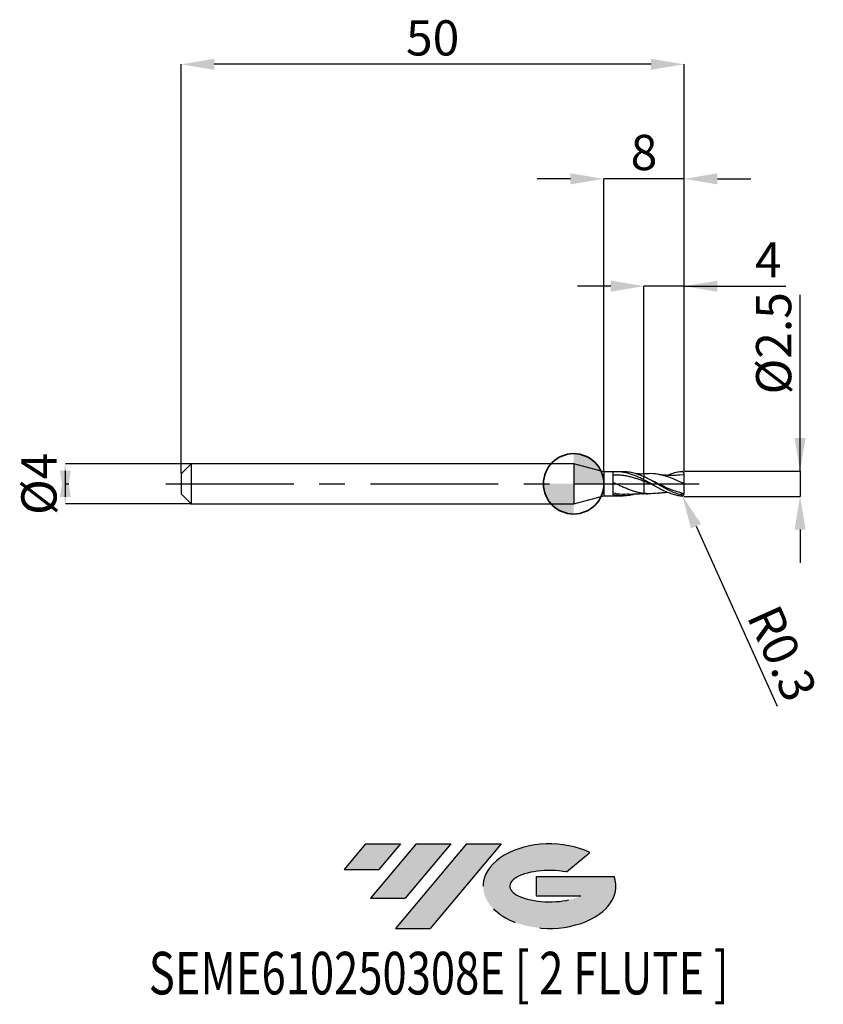
# Model space of a CAD drawing. Units: millimetres. Extents: x -55 to 24.8, y -51.7 to 46.1.
import ezdxf
from ezdxf.enums import TextEntityAlignment as Align

# ---------------------------------------------------------------- set-up
doc = ezdxf.new("R2010")
doc.units = ezdxf.units.MM
doc.header["$PDSIZE"] = -1
doc.linetypes.add('CENTERX2', pattern=[20.319999999999997, 12.7, -2.54, 2.54, -2.54])
doc.layers.add('FORMAT', color=2, linetype='Continuous')
doc.layers.add('중심선', color=1, linetype='CENTERX2')
doc.layers.add('외형선', color=100, linetype='Continuous', lineweight=35)
doc.layers.add('치수문자_일반주서', color=7, linetype='Continuous', lineweight=25)
doc.styles.add('SLDTEXTSTYLE0', font='TXT', dxfattribs={"width": 0.75})
doc.dimstyles.new('SLDDIMSTYLE0', dxfattribs={"dimtxt": 3.5, "dimasz": 3.302, "dimexe": 0, "dimexo": 0.0625, "dimgap": 0.875, "dimtad": 1, "dimrnd": 1e-09, "dimzin": 12, "dimdsep": 46, "dimtxsty": 'SLDTEXTSTYLE0', "dimsah": 1, "dimcen": 0.09, "dimadec": 0, "dimazin": 3, "dimtfac": 1, "dimtmove": 0, "dimatfit": 0, "dimfxl": 1, "dimfrac": 2, "dimtolj": 1, "dimtzin": 12, "dimarcsym": 0})
doc.dimstyles.new('SLDDIMSTYLE1', dxfattribs={"dimtxt": 3.5, "dimasz": 3.302, "dimexe": 0, "dimexo": 0.0625, "dimgap": 0.875, "dimtad": 1, "dimrnd": 1e-09, "dimzin": 12, "dimdsep": 46, "dimtxsty": 'SLDTEXTSTYLE0', "dimsah": 1, "dimcen": 0.09, "dimadec": 0, "dimazin": 3, "dimtfac": 1, "dimtofl": 0, "dimtmove": 0, "dimatfit": 3, "dimfxl": 1, "dimfrac": 2, "dimtolj": 1, "dimtzin": 12, "dimarcsym": 0})
doc.dimstyles.new('SLDDIMSTYLE2', dxfattribs={"dimtxt": 3.5, "dimasz": 3.302, "dimexe": 0, "dimexo": 0.0625, "dimgap": 0.875, "dimtad": 1, "dimrnd": 1e-09, "dimdsep": 46, "dimtxsty": 'SLDTEXTSTYLE0', "dimsah": 1, "dimcen": 0.09, "dimadec": 0, "dimazin": 2, "dimtfac": 1, "dimtmove": 0, "dimatfit": 0, "dimfxl": 1, "dimfrac": 2, "dimtolj": 1, "dimtzin": 12, "dimarcsym": 0})

# ---------------------------------------------------------------- blocks, each defined once
blk = doc.blocks.new('블럭10')
at = {"layer": '중심선'}
for p, q in [((2.268634060543552, 16.24717430164393), (0.1404042013395286, 13.71084872107135)), ((2.268634060543552, 16.24717430164393), (5.714909304380834, 16.24717430164393)), ((7.28139805157953, 16.24717430164393), (2.750260043222114, 10.84717430164391)), ((5.714909304380834, 16.24717430164393), (3.58671253028996, 13.71088815037384)), ((12.29416204261559, 16.24717430164393), (5.245725140726316, 7.84717430164391)), ((10.72767329541681, 16.24717430164393), (6.196535287059397, 10.84717430164391)), ((7.28139805157953, 16.24717430164393), (10.72767329541681, 16.24717430164393)), ((15.74043728645272, 16.24717430164393), (8.692000384563599, 7.84717430164391)), ((12.29416204261559, 16.24717430164393), (15.74043728645272, 16.24717430164393)), ((22.22332737316547, 13.45928029700563), (24.52862924686651, 15.39360700705356)), ((0.1404042013395286, 13.71084872107135), (3.58671253028996, 13.71088815037384)), ((19.22039502424796, 13.00717430171391), (19.22036997980202, 11.08717430171403)), ((19.22039502424796, 13.00717430171391), (26.96566020931264, 13.00717430171391)), ((2.750260043222114, 10.84717430164391), (6.196535287059397, 10.84717430164391)), ((19.22036997980202, 11.08717430171403), (23.66174974927406, 11.08717430171406)), ((5.245725140726316, 7.84717430164391), (8.692000384563599, 7.84717430164391))]:
    blk.add_line(p, q, dxfattribs=at)
for centre, major_axis, ratio, start_param, end_param in [((20.54032771741204, 12.0471743016438), (6.600054785286829, -1.261213355974178e-13), 0.636358354079598, 0.9219305317359503, 6.513795318482858), ((20.54032771746488, 12.04717430159265), (3.960054785062283, 1.540847449632565e-10), 0.3939339440162632, 1.131841032648279, 5.62031148352944)]:
    blk.add_ellipse(centre, major_axis=major_axis, ratio=ratio, start_param=start_param, end_param=end_param, dxfattribs=at)
at = {"layer": 'FORMAT', "color": 2, "style": 'SLDTEXTSTYLE0', "width": 0.75}
blk.add_attdef('AUTOATTR0', text='', height=4.233333333333333, dxfattribs=at).set_placement((-19.27858288401334, -0.0412997538344756), align=Align.BOTTOM_LEFT)
blk = doc.blocks.new('*D14')
at = {"layer": 'Defpoints', "color": 0}
for p in [(-38.01435935394488, 2), (-50.51081737555705, -2.000000000000047), (-38.01435935394488, -2)]:
    blk.add_point(p, dxfattribs=at)
at = {"layer": '치수문자_일반주서', "color": 0, "lineweight": -2}
for p, q in [((-38.07685935394488, 2), (-50.51081737555706, 1.999999999999953)), ((-50.51081737555705, -1.302000000000047), (-50.51081737555706, 1.301999999999953)), ((-38.07685935394488, -2), (-50.51081737555705, -2.000000000000047))]:
    blk.add_line(p, q, dxfattribs=at)
at = {"layer": '치수문자_일반주서', "color": 0}
for points in [[(-49.96048404222371, -1.302000000000045), (-51.06115070889038, -1.302000000000049), (-50.51081737555706, 1.999999999999953)], [(-51.06115070889039, 1.301999999999951), (-49.96048404222373, 1.301999999999955), (-50.51081737555705, -2.000000000000047)]]:
    blk.add_solid(points, dxfattribs=at)
at = {"layer": '치수문자_일반주서', "color": 0, "insert": (-54.88581737555705, -1.54e-14), "char_height": 3.5, "attachment_point": 2, "rotation": 90.0000000000002, "style": 'SLDTEXTSTYLE0'}
blk.add_mtext('\\A1;%%c4', dxfattribs=at)
blk = doc.blocks.new('*D15')
at = {"layer": 'Defpoints', "color": 0}
for p in [(6.985640646055117, 19.64999999999966), (6.985640646055117, 0.9796972627527509), (10.98564064605512, 1.150000000000006)]:
    blk.add_point(p, dxfattribs=at)
at = {"layer": '치수문자_일반주서', "color": 0, "lineweight": -2}
for p, q in [((3.683640646055117, 19.64999999999966), (0.3816406460551178, 19.64999999999966)), ((6.985640646055117, 1.042197262752751), (6.985640646055117, 19.64999999999966)), ((10.98564064605512, 19.64999999999966), (6.985640646055117, 19.64999999999966)), ((10.98564064605512, 1.212500000000006), (10.98564064605512, 19.64999999999966)), ((10.98564064605512, 19.64999999999966), (21.08964064605516, 19.64999999999966)), ((14.28764064605512, 19.64999999999966), (17.58964064605512, 19.64999999999966))]:
    blk.add_line(p, q, dxfattribs=at)
at = {"layer": '치수문자_일반주서', "color": 0}
for points in [[(3.683640646055117, 19.09966666666633), (3.683640646055117, 20.200333333333), (6.985640646055117, 19.64999999999966)], [(14.28764064605512, 20.200333333333), (14.28764064605512, 19.09966666666633), (10.98564064605512, 19.64999999999966)]]:
    blk.add_solid(points, dxfattribs=at)
at = {"layer": '치수문자_일반주서', "color": 0, "insert": (19.33964064605516, 24.02499999999966), "char_height": 3.5, "attachment_point": 2, "style": 'SLDTEXTSTYLE0'}
blk.add_mtext('\\A1;4', dxfattribs=at)
blk = doc.blocks.new('*D16')
at = {"layer": 'Defpoints', "color": 0}
for p in [(-39.01435935394488, 41.70832450504432), (-39.01435935394488, 1), (10.98564064605512, 1.150000000000006)]:
    blk.add_point(p, dxfattribs=at)
at = {"layer": '치수문자_일반주서', "color": 0, "lineweight": -2}
for p, q in [((-39.01435935394488, 1.0625), (-39.01435935394488, 41.70832450504432)), ((7.683640646055117, 41.70832450504432), (-35.71235935394488, 41.70832450504432)), ((10.98564064605512, 1.212500000000006), (10.98564064605512, 41.70832450504432))]:
    blk.add_line(p, q, dxfattribs=at)
at = {"layer": '치수문자_일반주서', "color": 0}
for points in [[(-35.71235935394488, 42.25865783837765), (-35.71235935394488, 41.15799117171098), (-39.01435935394488, 41.70832450504432)], [(7.683640646055117, 41.15799117171098), (7.683640646055117, 42.25865783837765), (10.98564064605512, 41.70832450504432)]]:
    blk.add_solid(points, dxfattribs=at)
at = {"layer": '치수문자_일반주서', "color": 0, "insert": (-14.01435935394488, 46.08332450504432), "char_height": 3.5, "attachment_point": 2, "style": 'SLDTEXTSTYLE0'}
blk.add_mtext('\\A1;50', dxfattribs=at)
blk = doc.blocks.new('*D17')
at = {"layer": 'Defpoints', "color": 0}
for p in [(2.985640646055117, 30.31999999999866), (2.985640646055117, 1.200000000000017), (10.98564064605512, 1.148078312648494)]:
    blk.add_point(p, dxfattribs=at)
at = {"layer": '치수문자_일반주서', "color": 0, "lineweight": -2}
for p, q in [((-0.3163593539448826, 30.31999999999866), (-3.618359353944882, 30.31999999999866)), ((2.985640646055117, 1.262500000000017), (2.985640646055117, 30.31999999999866)), ((10.98564064605512, 30.31999999999866), (2.985640646055117, 30.31999999999866)), ((10.98564064605512, 1.210578312648494), (10.98564064605512, 30.31999999999866)), ((14.28764064605512, 30.31999999999866), (17.58964064605512, 30.31999999999866))]:
    blk.add_line(p, q, dxfattribs=at)
at = {"layer": '치수문자_일반주서', "color": 0}
for points in [[(-0.3163593539448826, 29.76966666666532), (-0.3163593539448826, 30.87033333333199), (2.985640646055117, 30.31999999999866)], [(14.28764064605512, 30.87033333333199), (14.28764064605512, 29.76966666666532), (10.98564064605512, 30.31999999999866)]]:
    blk.add_solid(points, dxfattribs=at)
at = {"layer": '치수문자_일반주서', "color": 0, "insert": (6.985640646055117, 34.69499999999866), "char_height": 3.5, "attachment_point": 2, "style": 'SLDTEXTSTYLE0'}
blk.add_mtext('\\A1;8', dxfattribs=at)
blk = doc.blocks.new('*D18')
at = {"layer": 'Defpoints', "color": 0}
for p in [(10.98564064605512, 1.253579351005897), (10.88564064605498, -1.245206306404327), (22.4962285304869, -1.245206306404284)]:
    blk.add_point(p, dxfattribs=at)
at = {"layer": '치수문자_일반주서', "color": 0, "lineweight": -2}
for p, q in [((22.4962285304869, 1.253579351005939), (22.49622853048685, 18.7867063064044)), ((22.49622853048688, 4.555579351005939), (22.49622853048687, 7.857579351005938)), ((11.04814064605512, 1.253579351005897), (22.4962285304869, 1.253579351005939)), ((22.4962285304869, 1.253579351005939), (22.4962285304869, -1.245206306404285)), ((10.94814064605498, -1.245206306404327), (22.4962285304869, -1.245206306404285)), ((22.49622853048691, -4.547206306404284), (22.49622853048692, -7.849206306404284))]:
    blk.add_line(p, q, dxfattribs=at)
at = {"layer": '치수문자_일반주서', "color": 0}
for points in [[(21.94589519715355, 4.555579351005937), (23.04656186382022, 4.555579351005941), (22.4962285304869, 1.253579351005939)], [(23.04656186382025, -4.547206306404282), (21.94589519715358, -4.547206306404286), (22.4962285304869, -1.245206306404285)]]:
    blk.add_solid(points, dxfattribs=at)
at = {"layer": '치수문자_일반주서', "color": 0, "insert": (18.12122853048686, 13.97420630640439), "char_height": 3.5, "attachment_point": 2, "rotation": 90.00000000000017, "style": 'SLDTEXTSTYLE0'}
blk.add_mtext('\\A1;%%c2.5', dxfattribs=at)
blk = doc.blocks.new('SW_DOWELSYMBOL_0')
at = {"linetype": 'Continuous', "lineweight": 35}
h = blk.add_hatch(color=0, dxfattribs=at)
edge = h.paths.add_edge_path(flags=0)
edge.add_arc((1.04e-14, 0), 3.000000000000004, 0, 90)
edge.add_line((1.04e-14, 3.000000000000004), (1.04e-14, 0))
edge.add_line((1.04e-14, 0), (3.000000000000015, 0))
h = blk.add_hatch(color=0, dxfattribs=at)
edge = h.paths.add_edge_path(flags=0)
edge.add_arc((1.04e-14, 0), 3.000000000000004, 180, 270.0000000000008)
edge.add_line((1.04e-14, -3.000000000000004), (1.04e-14, 0))
edge.add_line((1.04e-14, 0), (-2.999999999999994, 0))
at = {"layer": '외형선', "color": 0}
blk.add_circle((0, 0), 3.000000000000004, dxfattribs=at)
blk = doc.blocks.new('*D21')
at = {"layer": 'Defpoints', "color": 0}
for p in [(10.68564064605516, -0.9376228473403785), (10.80878104953331, -1.211185346654929)]:
    blk.add_point(p, dxfattribs=at)
at = {"layer": '치수문자_일반주서', "color": 0, "lineweight": -2}
for p, q in [((10.68564064605516, -0.9376228473403785), (10.80878104953331, -1.211185346654929)), ((12.16414642381622, -4.222196589110681), (20.21934196931287, -22.11721206455185))]:
    blk.add_line(p, q, dxfattribs=at)
at = {"layer": '치수문자_일반주서', "color": 0}
blk.add_solid([(12.66598163089218, -3.996302360063528), (11.66231121674027, -4.448090818157833), (10.80878104953331, -1.211185346654929)], dxfattribs=at)
at = {"layer": '치수문자_일반주서', "color": 0, "insert": (20.72742641005611, -16.85080776336355), "char_height": 3.5, "attachment_point": 5, "rotation": 294.23423794720446, "style": 'SLDTEXTSTYLE0'}
blk.add_mtext('\\A1;R0.3', dxfattribs=at)

msp = doc.modelspace()

# ---------------------------------------------------------------- hatches: boundary and pattern name
at = {"layer": '중심선'}
for points in [[(-17.22453438368504, -35.7989250712761), (-20.67080962752232, -35.7989250712761), (-22.79903948672635, -38.3352506518487), (-19.35273115777591, -38.33521122254621)], [(-12.21177039264909, -35.7989250712761), (-15.65804563648637, -35.7989250712761), (-20.18918364484376, -41.19892507127612), (-16.74290840100648, -41.19892507127612)], [(-7.199006401613195, -35.79892507127613), (-10.64528164545031, -35.7989250712761), (-17.69371854733956, -44.19892507127612), (-14.24744330350228, -44.19892507127612)]]:
    msp.add_hatch(color=256, dxfattribs=at).paths.add_polyline_path(points, flags=0)
h = msp.add_hatch(color=256, dxfattribs=at)
edge = h.paths.add_edge_path(flags=0)
edge.add_ellipse((-2.399115970600996, -39.99892507132738), major_axis=(3.960054785062284, 1.540850780301639e-10), ratio=0.3939339440162633, start_angle=39.99803423149211, end_angle=342.9046081939157, ccw=False)
edge.add_line((-0.7161163149004002, -38.58681907591441), (1.589185558800638, -36.65249236586649))
edge.add_ellipse((-2.399115970653842, -39.99892507127625), major_axis=(6.600054785286829, -1.249000902703301e-13), ratio=0.6363583540795982, start_angle=39.99873849337408, end_angle=368.4976242363725)
edge.add_line((4.026216521246767, -39.03892507120613), (-3.71904866381792, -39.0389250712061))
edge.add_line((-3.71904866381792, -39.0389250712061), (-3.719073708263854, -40.95892507120602))
edge.add_line((-3.719073708263854, -40.95892507120602), (0.7223060612081831, -40.95892507120599))

# ---------------------------------------------------------------- linework, layer by layer
at = {"color": 4, "linetype": 'Continuous', "lineweight": 25}
for p, q in [((-38.01435935394488, 2), (-39.01435935394488, 1)), ((0, 2), (-38.07685935394488, 2)), ((-38.01435935394488, 2), (-38.01435935394488, -2)), ((2.985640646055117, 1.200000000000017), (0, 2)), ((0, 2), (0, -2)), ((-39.01435935394488, 1), (-39.01435935394488, -1)), ((2.985640646055117, 1.200000000000017), (2.985640646055117, -1.199999999999989)), ((3.935721983342319, 1.200000000000017), (2.985640646055117, 1.200000000000017)), ((3.935721983342319, -1.079097254572417), (3.935721983342319, 1.200000000000017)), ((4.915280541677703, 1.200000000000017), (4.295256538791818, 1.200000000000017)), ((6.985640646055117, 0.3985910872171985), (6.985640646055117, 0.7112846174770766)), ((-39.01435935394488, -1), (-38.01435935394488, -2)), ((0, -2), (2.985640646055117, -1.199999999999989)), ((2.985640646055117, -1.199999999999989), (3.935721983342319, -1.199999999999989)), ((3.935721983342319, -1.199999999999989), (3.935721983342319, -1.183406774863727)), ((3.935721983342319, -1.183460201079299), (4.295256538791818, -1.190393950052055)), ((4.295256538791818, -1.199999999999989), (4.91528054167793, -1.199999999999989)), ((-38.07685935394488, -2), (0, -2))]:
    msp.add_line(p, q, dxfattribs=at)
at = {"color": 1, "linetype": 'Continuous', "lineweight": 25}
for p, q in [((7.748069251288371, 0.3277890766518112), (7.399404757509501, 0.5015075627055694)), ((10.98564064605512, 0.8825834590640227), (10.52375756095148, 0.8450956311808966)), ((10.98564064605512, -1.137622847340339), (10.98564064605512, -1.140494853584698))]:
    msp.add_line(p, q, dxfattribs=at)
for centre, start, end in [((10.68564064605516, 0.9527897654683386), 6.1934393409e-06, 74.10432138730678), ((10.68564064605516, -0.9376228473403785), 285.8956786126933, 359.9999938065661)]:
    msp.add_arc(centre, 0.2999999999999999, start, end, dxfattribs=at)
at = {"color": 4, "linetype": 'Continuous', "lineweight": 25}
for points, knots in [([(6.98564064605489, 0.3869867346625711), (6.858090631970754, 0.4537390014439779), (6.72932379301119, 0.5186799309948071), (6.475314735055463, 0.6419547384038538), (6.350755986892864, 0.7002218951408565), (6.095572256880359, 0.8098562489181802), (5.96681619585911, 0.8608948411900599), (5.712932317824652, 0.9530964658319192), (5.588317327818686, 0.9942653331710574), (5.333053550373052, 1.06656552046519), (5.204310150272931, 1.097437170110879), (4.950555044468729, 1.147260637955014), (4.825874777396848, 1.16627339321883), (4.570534610766799, 1.192356116834702), (4.441805753948529, 1.199272497994457), (4.188183006551981, 1.200617884329688), (4.063428430293925, 1.195133051664811), (3.935721983342319, 1.183460201079328)], [0, 0, 0, 0, 0.125, 0.125, 0.25, 0.25, 0.375, 0.375, 0.5, 0.5, 0.625, 0.625, 0.75, 0.75, 0.875, 0.875, 1, 1, 1, 1]), ([(6.98564064605489, 0.692231317977047), (6.795732780817843, 0.7737827000381117), (6.415619447546533, 0.9370132625501242), (5.845516102739566, 1.099932843881646), (5.345700441866256, 1.194552116627506), (5.035701584265098, 1.188191266409035), (4.915280541677703, 1.185720353383829)], [0, 0, 0, 0, 0.2752104466126208, 0.5508521728807279, 0.8255256485910576, 0.9999999999999999, 0.9999999999999999, 0.9999999999999999, 0.9999999999999999]), ([(6.985640646055117, 0.9796972323269983), (6.823394698418042, 0.9776797572336591), (6.586492641029054, 0.9747339579252525), (6.321553810725618, 0.9813790790184385), (6.222179798808838, 0.9861035179037856), (6.197959154594628, 0.987255015676169)], [0, 0, 0, 0, 0.6217214447702688, 0.9078013444028284, 1, 1, 1, 1]), ([(6.985640646055117, 0.9850699277452861), (6.985640646055117, 0.9852691124110606), (6.985640646055117, 0.9859484029617818), (6.985640646055117, 0.9547901374720027), (6.985640646055117, 0.8843180645616258), (6.985640646055117, 0.8009198764237055), (6.985640646055117, 0.7353150055213007), (6.985640646055117, 0.7112846174770766)], [0, 0, 0, 0, 0.1075443694340667, 0.3667645481227833, 0.6335021295542947, 0.8657556074259136, 1, 1, 1, 1]), ([(6.985640646055117, 0.9796972323269983), (6.985640646055117, 0.9819694026385832), (6.985640646055117, 0.9897553260094014), (6.985640646055117, 0.9533689200816866), (6.985640646055117, 0.8846533035921027), (6.985640646055117, 0.8008784517072627), (6.985640646055117, 0.7353038999360422), (6.985640646055117, 0.7112846174770766)], [0, 0, 0, 0, 0.1068995878542636, 0.3663070480061807, 0.6332373420760127, 0.8656586185016956, 1, 1, 1, 1]), ([(6.98564064605489, 0.2393117131254314), (6.858091486962167, 0.2887715973280365), (6.729325519207805, 0.3371369720622681), (6.475318116868038, 0.4294539311565302), (6.350760232026005, 0.4733516272098939), (6.095578275007483, 0.5565079145654295), (5.966823075819548, 0.595521676410101), (5.712940754343208, 0.666645013380986), (5.588326679094962, 0.6987539227807815), (5.333064732054709, 0.7559351055663797), (5.204322181531552, 0.7808085928226944), (4.95056852773223, 0.822016954760187), (4.825889240618153, 0.8383928691563938), (4.57055095619603, 0.8625741009115018), (4.441822933816638, 0.8702549252274139), (4.188201528391119, 0.8765014344284339), (4.063448011045693, 0.8751288724131712), (3.93574252829103, 0.8692320595876311)], [0, 0, 0, 0, 0.125, 0.125, 0.25, 0.25, 0.375, 0.375, 0.5, 0.5, 0.625, 0.625, 0.75, 0.75, 0.875, 0.875, 1, 1, 1, 1]), ([(6.985640646054662, -0.961872258622833), (6.858091928006615, -0.9457998100894258), (6.729326409660871, -0.9246557592381919), (6.475319861365506, -0.8732440969021127), (6.350762421863692, -0.8430913536270168), (6.095581379438954, -0.7739173748786072), (5.966826624825444, -0.7350053924716633), (5.712945106296957, -0.6503716902877841), (5.588331502917526, -0.6047591273463127), (5.333070500088752, -0.5070398466056929), (5.204328387819487, -0.4551377236513474), (4.950575483038619, -0.3476794513377399), (4.825896701417378, -0.2921997445436659), (4.570559387932462, -0.1779251880996924), (4.441831796000542, -0.1194051428136618), (4.188211082838279, -0.0023174842514493), (4.063458111700811, 0.0562243150125425), (3.935753126330155, 0.1146267816887985)], [0, 0, 0, 0, 0.125, 0.125, 0.25, 0.25, 0.375, 0.375, 0.5, 0.5, 0.625, 0.625, 0.75, 0.75, 0.875, 0.875, 1, 1, 1, 1]), ([(6.98564064605489, 0.3985910872172553), (6.98564064605489, 0.3968769358045563), (6.98564064605489, 0.3821119653832454), (6.98564064605489, 0.3289868317821458), (6.98564064605489, 0.2908569160380523), (6.98564064605489, 0.2468951721893973)], [0, 0, 0, 0, 0.5, 0.5, 1, 1, 1, 1]), ([(6.985640646055117, 0.2468951721893689), (6.985640646055117, 0.0258660888987663), (6.985640646055117, -0.2133965049652602), (6.985640646055117, -0.6403665514592092), (6.985640646055117, -0.8247658033415917), (6.985640646055117, -0.9542887995588671)], [0, 0, 0, 0, 0.5, 0.5, 1, 1, 1, 1]), ([(6.985640646055117, 0.2468951721893404), (6.985640646055117, 0.0258660888987663), (6.985640646055117, -0.2133965049652602), (6.985640646055117, -0.6403665514592376), (6.985640646055117, -0.8247658033415917), (6.985640646055117, -0.9542887995588671)], [0, 0, 0, 0, 0.5, 0.5, 1, 1, 1, 1]), ([(5.458656755212814, -1.022569123033378), (5.24489126493404, -1.043313369567812), (4.737350069431159, -1.092566219839284), (4.229665819037109, -0.9923939282365097), (3.935807310580458, -0.9344120621923651)], [0, 0, 0, 0, 0.4211786002252838, 1, 1, 1, 1]), ([(5.454521295969244, -1.040175359036027), (5.656547565056826, -1.022475264235396), (5.963374228045041, -0.9955933094936711), (6.473633852841886, -0.9748013466658563), (6.782026007195554, -0.9777502386464221), (6.985640646055117, -0.9796972323269699)], [0, 0, 0, 0, 0.395752995086612, 0.601048425030928, 1, 1, 1, 1]), ([(6.195958646314239, -0.9878424341214611), (6.078949597630526, -1.024687725480788), (5.772294602917555, -1.1212511345), (5.242732411381439, -1.199404396369403), (4.606154132700112, -1.212188642953379), (4.159265873773847, -1.123478896459261), (3.935807310580458, -1.079121158038362)], [0, 0, 0, 0, 0.1552341042363882, 0.4068344623718642, 0.7033980729484494, 1, 1, 1, 1])]:
    msp.add_open_spline(points, degree=3, knots=knots, dxfattribs=at)
at = {"color": 1, "linetype": 'Continuous', "lineweight": 25}
for points, knots in [([(7.332795363039168, 1.0008570964211), (7.241269789243006, 0.9962907593009049), (7.125479877192447, 0.9905138408767584), (7.009824438367104, 0.9881216043160066), (6.985588279629837, 0.9876202995298797)], [0, 0, 0, 0, 0.7904451447900543, 0.9999999999999999, 0.9999999999999999, 0.9999999999999999, 0.9999999999999999]), ([(10.98564064605512, 0.0075834590639943), (10.69222975816069, 0.1431147545737019), (10.10503313370896, 0.4143504943310177), (9.223587711800747, 0.7563542759039024), (8.341776477382837, 0.9686124289948737), (7.710719085681376, 1.028111217142026), (7.374800058114261, 0.9997282600028825), (7.332500212551395, 0.9961542001697694)], [0, 0, 0, 0, 0.2409944158333813, 0.482296715383111, 0.723754915869486, 0.9652144611134214, 1, 1, 1, 1]), ([(9.274766958274768, 0.8451829376225817), (9.429797482055164, 0.9093073686323976), (9.775384814809286, 1.052250774464341), (10.27300711363341, 1.187042520938803), (10.61577784963879, 1.226144457469161), (10.76780665036995, 1.241318356314281)], [0, 0, 0, 0, 0.2888658799321777, 0.6439273153134707, 0.9268938457965802, 0.9268938457965802, 0.9268938457965802, 0.9268938457965802]), ([(10.88564064605498, -1.158986221545291), (10.72390161870794, -1.125337496359947), (10.55863422384982, -1.081495925425429), (10.23347239358873, -0.9766294488827612), (10.07374830851359, -0.9157823881718059), (9.746434736865922, -0.7785429679535127), (9.583768691265504, -0.7027764128746412), (9.261820904487422, -0.5411805178807754), (9.096706806854172, -0.4543442628303183), (8.770590555787066, -0.2750139984204907), (8.611352581198616, -0.1829151170343266), (8.284462368130107, 0.0045230647270955), (8.11978962313242, 0.0992922916963437), (7.799610796540719, 0.2839678571350532), (7.634779871705859, 0.3756485364805258), (7.307958477192187, 0.5507066476646685), (7.148748442771648, 0.633647577109457), (6.985640646055117, 0.7112846174770766)], [0, 0, 0, 0, 0.125, 0.125, 0.25, 0.25, 0.375, 0.375, 0.5, 0.5, 0.625, 0.625, 0.75, 0.75, 0.875, 0.875, 1, 1, 1, 1]), ([(10.76780665036722, -1.226151438186037), (10.72390161870794, -1.229426971582171), (10.55863422384982, -1.210549610537498), (10.23347239358873, -1.152746247529592), (10.07374830851359, -1.114010639209994), (9.746434736865922, -1.01762893362843), (9.583768691265277, -0.9603816430108338), (9.261820904487422, -0.8310895515441246), (9.096706806854172, -0.75821385414568), (8.770590555787066, -0.6013094052494239), (8.611352581198616, -0.5176854896756709), (8.284462368130107, -0.3415576236593267), (8.11978962313242, -0.2495342856922207), (7.799610796540719, -0.0644491302073504), (7.634779871705859, 0.0303923733975751), (7.307958477192187, 0.2175649299234124), (7.148748442771648, 0.3093685194449733), (6.985640646055117, 0.3985910872171985)], [0, 0, 0, 0, 0.125, 0.125, 0.25, 0.25, 0.375, 0.375, 0.5, 0.5, 0.625, 0.625, 0.75, 0.75, 0.875, 0.875, 1, 1, 1, 1]), ([(7.879220502164117, -0.1086057437559873), (7.739245454507909, -0.0531212419628275), (7.441126420879073, 0.0650497201687585), (7.143515233496601, 0.1838662538285973), (6.98564064605489, 0.2468951721894541)], [0, 0, 0, 0, 0.4695273762041745, 0.9999999999999999, 0.9999999999999999, 0.9999999999999999, 0.9999999999999999]), ([(10.98291316571158, -0.9779843272071957), (10.6904111799206, -0.9085398493014623), (10.10412815676455, -0.7691744211145419), (9.223649409988639, -0.3920447366068629), (8.433373437297632, 0.0002754440611454), (7.936988181173774, 0.2335992959941109), (7.734665589140832, 0.328700199826045)], [0.0008391596019156, 0.0008391596019156, 0.0008391596019156, 0.0008391596019156, 0.2708200417755412, 0.5419812790130001, 0.8133152955561709, 1, 1, 1, 1]), ([(10.5281242431131, 0.8631521101956707), (10.41753604938117, 0.8546782816981988), (10.23547677795295, 0.8407279766032616), (9.995925036938615, 0.8322992328236865), (9.784892197173576, 0.8292936076013859), (9.553943141611626, 0.8317340377008122), (9.298871518416263, 0.842324925839705), (9.066927369793802, 0.8587135042819227), (8.85622171939849, 0.8785801452050919), (8.622382836906354, 0.9054682895436201), (8.44488782480903, 0.9318114641620809), (8.337465110276526, 0.9477547590946358)], [0, 0, 0, 0, 0.1508609501170305, 0.2483595557395655, 0.3284227896026152, 0.4398516062789565, 0.564675720343201, 0.6786462013136902, 0.7574008534807387, 0.8531752607892693, 1, 1, 1, 1]), ([(10.98564064605512, 0.0075834590639943), (10.98564064605512, 0.2157943383174938), (10.98564064605512, 0.4183855084218067), (10.98564064605512, 0.7294109628644492), (10.98564064605512, 0.835435395154974), (10.98564064605512, 0.8825834590640227)], [0, 0, 0, 0, 0.5, 0.5, 1, 1, 1, 1]), ([(10.98564064605512, -0.9376228797703163), (10.98564064605512, -0.83544517121382), (10.98564064605512, -0.7034651923924571), (10.98564064605512, -0.3798430154561174), (10.98564064605512, -0.1839288524970755), (10.98564064605512, 0.0075834590639943)], [0.0612330852959498, 0.0612330852959498, 0.0612330852959498, 0.0612330852959498, 0.5, 0.5, 1, 1, 1, 1]), ([(6.985389273924966, -0.9724520871143341), (7.01106260083543, -0.9729904758970918), (7.126784124998494, -0.9754172424298702), (7.2426414741592, -0.9811945734557526), (7.332795363039168, -0.9856901782930834)], [0, 0, 0, 0, 0.2218543792615698, 1, 1, 1, 1]), ([(8.337649243637998, -0.9322008488569224), (8.044768497778477, -0.9653599262385626), (7.593665722808964, -1.016432425997408), (7.143525177834363, -0.9704254980906057), (6.985640646054662, -0.9542887995588387)], [0, 0, 0, 0, 0.6492550303629355, 1, 1, 1, 1]), ([(8.337465110276526, -0.9325878409666188), (8.446482706988036, -0.9164046351843922), (8.625845657577656, -0.8897789561504226), (8.863541708892171, -0.8627042261869349), (9.06751938328398, -0.8433036944643391), (9.201145957328208, -0.8348881124471745), (9.275284395126391, -0.8302189954816583)], [0, 0, 0, 0, 0.3479646837603573, 0.5724944803669476, 0.7628122130462922, 0.9999999999999999, 0.9999999999999999, 0.9999999999999999, 0.9999999999999999])]:
    msp.add_open_spline(points, degree=3, knots=knots, dxfattribs=at)
for points in [[(10.98564064605512, 1.152789765468356), (10.98564064605512, 1.153747182866567), (10.98564064605512, 1.154704524851127), (10.98564064605512, 1.155661771712488)], [(10.98564064605512, 0.8825834590640227), (10.98564064605512, 0.9046022323478269), (10.98564064605512, 0.9281551881350367), (10.98564064605512, 0.9527897978971112)], [(10.88768125107686, -1.159387573846715), (10.88699968154447, -1.159261259417292), (10.88631941851122, -1.159127435624754), (10.88564064605521, -1.158986221545433)]]:
    msp.add_open_spline(points, degree=3, dxfattribs=at)
at = {"color": 4, "linetype": 'Continuous', "lineweight": 25}
msp.add_open_spline([(6.98564064605489, 0.3945701937265085), (6.98564064605489, 0.3799204716651161), (6.98564064605489, 0.3231905393059264), (6.98564064605489, 0.2468951721893973)], degree=3, dxfattribs=at)
at = {"layer": '외형선'}
msp.add_circle((0, 0), 3.000000000000005, dxfattribs=at)
at = {"layer": '중심선'}
for p, q in [((-50.51435935394488, 0), (-50.1774840422238, 0)), ((-40.51435935394488, 0), (12.48564064605512, 0))]:
    msp.add_line(p, q, dxfattribs=at)

# ---------------------------------------------------------------- block references
at = {"color": 7, "linetype": 'Continuous'}
msp.add_blockref('블럭10', (-22.93944368806589, -52.04609937292004), dxfattribs=at).add_auto_attribs({'AUTOATTR0': 'SEME610250308E [ 2 FLUTE ]'})
at = {"layer": '외형선'}
msp.add_blockref('SW_DOWELSYMBOL_0', (0, 0), dxfattribs=at)

# ---------------------------------------------------------------- dimensions: what is measured, and where the dimension line sits
at = {"layer": '치수문자_일반주서'}
for base, p1, p2, dimstyle, picture, middle in [((-39.01435935394488, 41.70832450504432), (10.98564064605512, 1.150000000000006), (-39.01435935394488, 1), 'SLDDIMSTYLE1', '*D16', (-14.01435935394488, 41.70832450504432)), ((2.985640646055117, 30.31999999999866), (10.98564064605512, 1.148078312648494), (2.985640646055117, 1.200000000000017), 'SLDDIMSTYLE0', '*D17', (6.985640646055117, 30.31999999999866)), ((6.985640646055117, 19.64999999999966), (10.98564064605512, 1.150000000000006), (6.985640646055117, 0.9796972627527509), 'SLDDIMSTYLE0', '*D15', (19.33964064605516, 19.64999999999966))]:
    dim = msp.add_linear_dim(base=base, p1=p1, p2=p2, dimstyle=dimstyle, dxfattribs=at)
    dim.commit()
    dim.dimension.update_dxf_attribs({"geometry": picture, "text_midpoint": middle, "dimtype": 160})
for base, p1, p2, dimstyle, picture, middle in [((22.4962285304869, -1.245206306404285), (10.98564064605512, 1.253579351005897), (10.88564064605498, -1.245206306404327), 'SLDDIMSTYLE2', '*D18', (22.49622853048686, 13.9742063064044)), ((-50.51081737555705, -2.000000000000047), (-38.01435935394488, 2), (-38.01435935394488, -2), 'SLDDIMSTYLE0', '*D14', (-50.51081737555705, 0))]:
    dim = msp.add_linear_dim(base=base, p1=p1, p2=p2, angle=90.0000000000002, text='%%c<>', dimstyle=dimstyle, dxfattribs=at)
    dim.commit()
    dim.dimension.update_dxf_attribs({"geometry": picture, "text_midpoint": middle, "dimtype": 160})
dim = msp.add_radius_dim(center=(10.68564064605516, -0.9376228473403785), mpoint=(10.80878104953331, -1.211185346654929), dimstyle='SLDDIMSTYLE2', override={"dimzin": 8}, dxfattribs=at)
dim.commit()
dim.dimension.update_dxf_attribs({"geometry": '*D21', "text_midpoint": (18.33375454105359, -17.92828629379743), "dimtype": 164})

doc.saveas('drawing.dxf')
